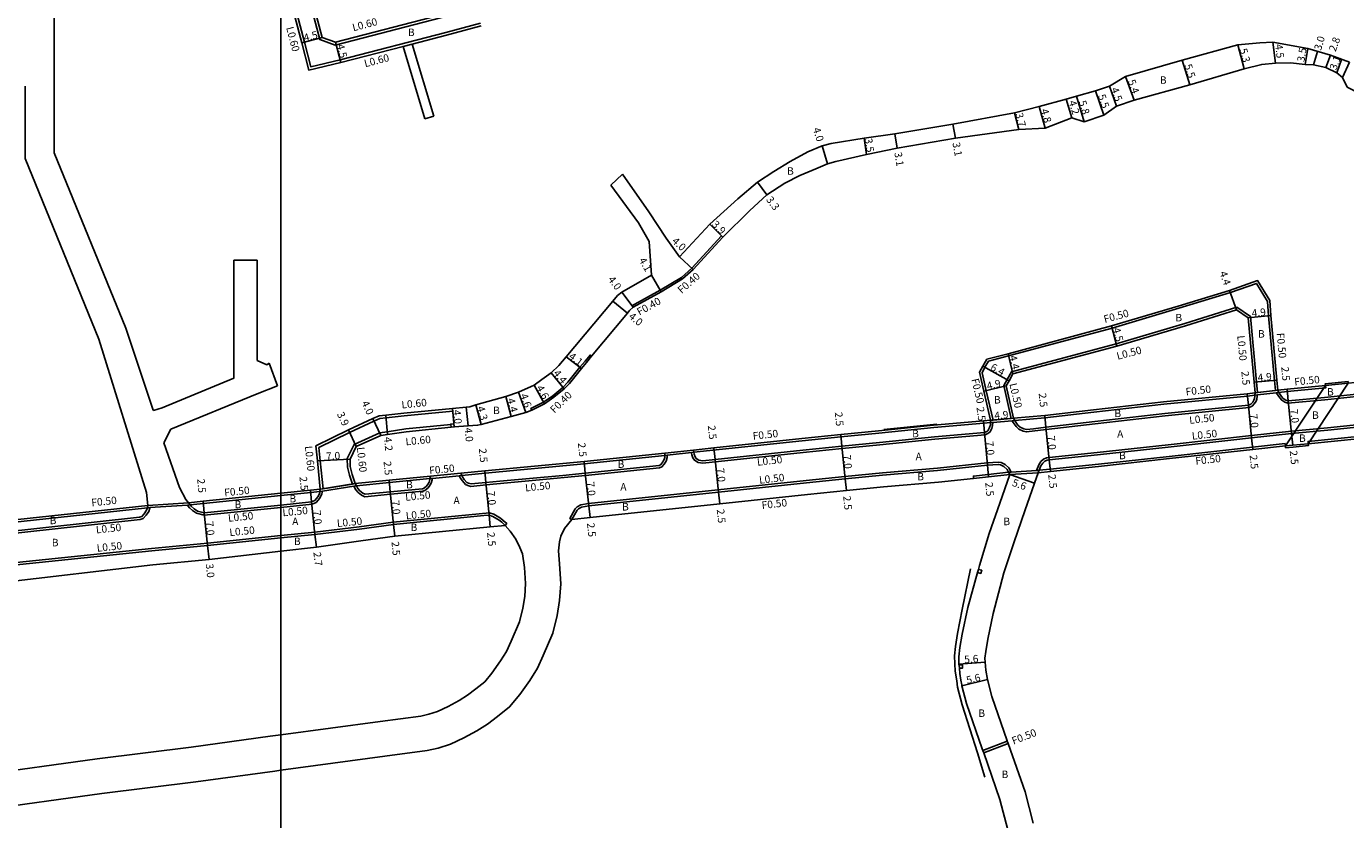
# Model space of a CAD drawing. Units: metres. Extents: x -4000 to 0, y -114000 to -111000.
# Drawn here: x -1654 to -1373, y -112559 to -112389 of the extents above; entities that cross this region are included whole.
import ezdxf

# ---------------------------------------------------------------- set-up
doc = ezdxf.new("R2010")
doc.units = ezdxf.units.M
doc.header["$LTSCALE"] = 2.5
for name, color, linetype in [('側溝・桝', 7, 'Continuous'), ('図郭', 7, 'Continuous'), ('幅員', 7, 'Continuous'), ('歩道・分離帯・安全施設', 7, 'Continuous'), ('舗装', 7, 'Continuous'), ('道路', 7, 'Continuous')]:
    doc.layers.add(name, color=color, linetype=linetype)

msp = doc.modelspace()

# ---------------------------------------------------------------- linework, layer by layer
at = {"layer": '側溝・桝'}
for points in [[(-1600, -112360.36), (-1591.67, -112391.93), (-1588.37, -112393.1), (-1565.62, -112387.22), (-1557.98, -112385.16)], [(-1557.37, -112388.41), (-1564.78, -112390.41), (-1587.36, -112396.25), (-1593.62, -112397.73), (-1594.94, -112392.47), (-1600, -112373.29)], [(-1573.9, -112393.39), (-1571.96, -112392.89)], [(-1505.62, -112434.15), (-1505.91, -112433.87), (-1512.19, -112440.76), (-1514.44, -112442.73), (-1518.99, -112445.47)], [(-1387.53, -112466.9), (-1387.73, -112464.75), (-1389, -112450.96), (-1389.24, -112447.87), (-1391.6, -112444.03), (-1397.17, -112445.99), (-1408.18, -112449.35), (-1422.45, -112453.57), (-1444.55, -112459.54), (-1448.86, -112460.62)], [(-1518.99, -112445.47), (-1525.01, -112448.79), (-1524.77, -112449.12)], [(-1444, -112472.89), (-1445.59, -112465.88), (-1444.88, -112464.59), (-1443.95, -112462.9), (-1421.57, -112456.96), (-1406.93, -112452.62), (-1395.77, -112449.11)], [(-1391.41, -112467.36), (-1391.61, -112465.11), (-1392.91, -112451.09), (-1395.77, -112449.11)], [(-1546.4, -112471.09), (-1546.57, -112470.73), (-1543.9, -112469.43), (-1541.93, -112468.05), (-1539.78, -112466.27), (-1538.67, -112465.16), (-1536.12, -112461.96), (-1535.03, -112460.65), (-1533.94, -112459.34), (-1533.64, -112459.6)], [(-1450.23, -112463.11), (-1449.6, -112461.96), (-1448.86, -112460.62)], [(-1450.23, -112463.11), (-1449.35, -112466.95), (-1447.88, -112473.23)], [(-1391.9, -112467.42), (-1391.41, -112467.36), (-1387.53, -112466.9), (-1387.04, -112466.84)], [(-1386.84, -112467.32), (-1387.36, -112467.38), (-1391.41, -112467.87), (-1391.85, -112467.92)], [(-1370.2, -112468.2), (-1377.01, -112468.9), (-1384.89, -112469.65), (-1385.55, -112469.41), (-1386.2, -112469), (-1386.64, -112468.49), (-1387.31, -112467.51), (-1387.36, -112467.38)], [(-1386.84, -112467.32), (-1385.01, -112467.15), (-1376.81, -112466.36), (-1376.86, -112465.87)], [(-1391.41, -112467.87), (-1391.42, -112468.13), (-1391.52, -112468.76), (-1391.69, -112469.18), (-1392, -112469.72), (-1392.55, -112470.28), (-1393.19, -112470.57), (-1411.13, -112472.33), (-1426.06, -112474.03), (-1436.51, -112475.26), (-1440.73, -112475.76), (-1441.45, -112475.59), (-1442.35, -112475.15), (-1442.93, -112474.62), (-1443.57, -112473.72), (-1443.77, -112473.37)], [(-1443.22, -112473.32), (-1436.78, -112472.78), (-1426.32, -112471.54), (-1411.39, -112469.85), (-1393.52, -112468.09), (-1391.92, -112467.93), (-1391.85, -112467.92)], [(-1563.35, -112470.73), (-1563.29, -112471.33), (-1573.68, -112472.36), (-1577.53, -112472.75), (-1578.85, -112472.9), (-1580.11, -112473.47), (-1585.32, -112475.9), (-1591.89, -112479.11), (-1591.6, -112481.91), (-1590.99, -112487.92)], [(-1448.4, -112473.78), (-1447.89, -112473.73), (-1443.77, -112473.37), (-1443.22, -112473.32)], [(-1448.38, -112473.28), (-1447.88, -112473.23), (-1444, -112472.89), (-1443.5, -112472.85)], [(-1563.71, -112474.18), (-1573.32, -112475.14), (-1577.29, -112475.74), (-1578.85, -112475.97), (-1584.36, -112478.42), (-1585.81, -112481.46), (-1585.77, -112483.27), (-1585.34, -112485.02), (-1584.72, -112486.9)], [(-1448.4, -112473.78), (-1449.86, -112473.91), (-1460.54, -112474.85), (-1472.28, -112476.03), (-1480.35, -112476.84), (-1488.67, -112477.67), (-1511.78, -112480.12), (-1512.28, -112480.18), (-1517.51, -112480.73), (-1518.01, -112480.78), (-1535.19, -112482.61)], [(-1512.28, -112480.18), (-1512.27, -112480.21), (-1512.19, -112480.67), (-1511.97, -112481.29), (-1511.62, -112481.82), (-1510.88, -112482.27), (-1509.88, -112482.43), (-1488.42, -112480.15), (-1480.1, -112479.32), (-1472.06, -112478.52), (-1460.32, -112477.34), (-1449.56, -112476.39), (-1448.95, -112476.13), (-1448.59, -112475.84), (-1448.14, -112475.04), (-1447.96, -112474.36), (-1447.89, -112473.73)], [(-1438.56, -112484.01), (-1438.09, -112482.78), (-1437.66, -112482.09), (-1437.09, -112481.56), (-1436.46, -112481.29), (-1435.9, -112481.23), (-1425.65, -112480.17), (-1410.49, -112478.5), (-1392.69, -112476.55), (-1384.14, -112475.6), (-1376.42, -112474.87), (-1369.59, -112474.17)], [(-1380.54, -112478.28), (-1380.59, -112477.78), (-1369.33, -112476.66), (-1356.88, -112475.67), (-1350.81, -112475.41), (-1346.99, -112475.29), (-1340.59, -112475.26), (-1335.23, -112475.28), (-1331.93, -112475.57), (-1328.41, -112476.06), (-1327.52, -112476.2), (-1325.78, -112476.49), (-1321.09, -112477.25), (-1314.92, -112478.55), (-1310.87, -112479.61), (-1304.48, -112481.6), (-1299.68, -112482.98), (-1286.47, -112487.17), (-1283.94, -112487.96), (-1282.84, -112488.27)], [(-1438.26, -112483.99), (-1438.01, -112483.96), (-1435.65, -112483.72), (-1425.38, -112482.66), (-1410.23, -112480.99), (-1392.44, -112479.03), (-1385.48, -112478.26), (-1385.42, -112478.76)], [(-1534.93, -112485.1), (-1519.1, -112483.41), (-1518.62, -112483.22), (-1518.14, -112482.66), (-1517.69, -112481.99), (-1517.5, -112481.26), (-1517.51, -112480.78), (-1517.51, -112480.73)], [(-1744.51, -112484.54), (-1724.67, -112490.97), (-1717.08, -112493.1), (-1707.25, -112495.59), (-1702.94, -112496.34), (-1696.65, -112497.17), (-1690.5, -112497.6), (-1677.03, -112498.72), (-1672.07, -112499.01), (-1660.58, -112497.84), (-1630.09, -112494.48), (-1629.4, -112494.24), (-1628.78, -112493.57), (-1628.23, -112492.75), (-1627.99, -112492.09), (-1627.97, -112491.94)], [(-1628.48, -112491.97), (-1660.85, -112495.45), (-1672.1, -112496.51), (-1677.6, -112496.15), (-1690.37, -112495.11), (-1696.39, -112494.69), (-1702.51, -112493.88), (-1706.73, -112493.14), (-1716.43, -112490.69), (-1721.33, -112489.31), (-1723.93, -112488.58), (-1729.54, -112486.76), (-1734.4, -112485.19), (-1743.79, -112482.15)], [(-1561.35, -112485.08), (-1556.39, -112484.6), (-1535.19, -112482.61)], [(-1444, -112484.36), (-1444.49, -112483.47), (-1445.31, -112482.75), (-1446.13, -112482.31), (-1446.73, -112482.2), (-1449.11, -112482.38), (-1459.77, -112483.52), (-1471.51, -112484.49), (-1479.51, -112485.29), (-1487.8, -112486.12), (-1534.31, -112491.07), (-1535.91, -112491.37), (-1536.7, -112491.76), (-1537.11, -112492.19), (-1538.3, -112494.24), (-1537.87, -112494.49)], [(-1438.26, -112483.99), (-1438.56, -112484.01), (-1444, -112484.36), (-1444.32, -112484.38), (-1444.55, -112484.4), (-1448.9, -112484.87), (-1452.08, -112485.21), (-1452.03, -112485.7)], [(-1444.28, -112484.87), (-1438.21, -112484.49)], [(-1591.65, -112488.53), (-1591.14, -112488.45), (-1584.38, -112487.36), (-1583.86, -112487.27)], [(-1584.12, -112486.8), (-1584.72, -112486.9), (-1590.99, -112487.92), (-1591.58, -112488.02)], [(-1582.04, -112489.61), (-1582.78, -112489.28), (-1583.52, -112488.68), (-1583.97, -112488.11), (-1584.38, -112487.36)], [(-1583.86, -112487.27), (-1576.81, -112486.59), (-1568.15, -112485.74)], [(-1582.04, -112489.61), (-1576.57, -112489.07), (-1569.65, -112488.4), (-1569.27, -112488.28), (-1568.64, -112487.76), (-1568.3, -112487.4), (-1567.86, -112486.71), (-1567.69, -112486.02), (-1567.64, -112485.69)], [(-1568.15, -112485.74), (-1568.02, -112485.73), (-1567.64, -112485.69), (-1561.88, -112485.13), (-1561.52, -112485.1), (-1561.35, -112485.08)], [(-1561.88, -112485.13), (-1561.67, -112485.6), (-1561.21, -112486.25), (-1560.56, -112486.97), (-1560.09, -112487.21), (-1559.4, -112487.4), (-1556.15, -112487.08), (-1534.93, -112485.1)], [(-1600, -112489.38), (-1616.56, -112491.07), (-1619.39, -112491.35)], [(-1600, -112491.89), (-1593.3, -112491.21), (-1592.47, -112490.85), (-1591.7, -112489.89), (-1591.22, -112489.02), (-1591.14, -112488.45)], [(-1591.65, -112488.53), (-1593.63, -112488.73), (-1600, -112489.38)], [(-1619.39, -112491.35), (-1619.98, -112491.39), (-1627.97, -112491.94), (-1628.48, -112491.97)], [(-1628.41, -112491.46), (-1619.74, -112490.89)], [(-1619.98, -112491.39), (-1619.79, -112491.65), (-1619.54, -112491.99), (-1618.85, -112492.58), (-1618.02, -112493.13), (-1616.39, -112493.56), (-1600, -112491.89)], [(-1552.06, -112495.73), (-1551.74, -112495.35), (-1552.5, -112494.7), (-1553.08, -112494.21), (-1554.51, -112493.37), (-1555.46, -112493.04), (-1575.99, -112495.05), (-1583.24, -112496.03), (-1592.78, -112497.19), (-1600, -112497.93)], [(-1600, -112497.93), (-1615.69, -112499.52), (-1627.63, -112500.7), (-1659.9, -112504.01), (-1671.74, -112504.97), (-1675.03, -112504.75), (-1690.72, -112503.6), (-1694.26, -112503.34), (-1695.27, -112503.52), (-1696.04, -112503.94), (-1696.6, -112504.56), (-1697.04, -112505.13), (-1697.64, -112506.06), (-1697.12, -112506.12)], [(-1450.04, -112543.87), (-1444.82, -112541.85)], [(-1449.87, -112544.34), (-1444.65, -112542.32)]]:
    msp.add_lwpolyline(points, dxfattribs=at)
for points in [[(-1563.65, -112474.78), (-1563.71, -112474.18), (-1563.72, -112474.09), (-1563.02, -112474.02), (-1562.95, -112474.71)], [(-1451.16, -112505.81), (-1450.97, -112505.14), (-1450.3, -112505.33), (-1450.49, -112506)], [(-1455.07, -112526.28), (-1455.13, -112525.58), (-1454.43, -112525.52), (-1454.37, -112526.22)]]:
    msp.add_lwpolyline(points, close=True, dxfattribs=at)
at = {"layer": '図郭'}
for points in [[(-2400, -112200), (-1600, -112200), (-1600, -112800), (-2400, -112800)], [(-1600, -112200), (-800, -112200), (-800, -112800), (-1600, -112800)]]:
    msp.add_lwpolyline(points, close=True, dxfattribs=at)
at = {"layer": '幅員'}
for points in [[(-1591.17, -112391.47), (-1595.52, -112392.62)], [(-1588.35, -112392.48), (-1587.22, -112396.83)], [(-1395.59, -112393.04), (-1394.2, -112398.15)], [(-1388.09, -112392.5), (-1387.55, -112396.97)], [(-1381.21, -112397.26), (-1380.63, -112393.81)], [(-1379.43, -112397.31), (-1378.56, -112394.44)], [(-1405.83, -112401.6), (-1407.46, -112396.35)], [(-1376.76, -112397.91), (-1375.79, -112395.28)], [(-1374.46, -112399.06), (-1373.41, -112396.14)], [(-1371.74, -112396.74), (-1373.23, -112400.02)], [(-1419.56, -112399.79), (-1417.73, -112404.87)], [(-1425.95, -112402.86), (-1424.17, -112408.06)], [(-1421.52, -112406.12), (-1423.02, -112401.88)], [(-1432.28, -112404.65), (-1431.06, -112408.67)], [(-1430.07, -112403.98), (-1428.38, -112409.53)], [(-1443.27, -112407.56), (-1442.35, -112411.14)], [(-1436.71, -112410.82), (-1438, -112406.2)], [(-1455.91, -112413.02), (-1456.48, -112409.97)], [(-1475.41, -112412.99), (-1474.88, -112416.45)], [(-1468.32, -112415.13), (-1468.84, -112412.07)], [(-1483.23, -112418.47), (-1484.4, -112414.65)], [(-1498.17, -112422.41), (-1496.22, -112425.07)], [(-1505.62, -112434.15), (-1508.38, -112431.39)], [(-1511.91, -112441.05), (-1514.84, -112438.32)], [(-1520.82, -112442.26), (-1518.79, -112445.81)], [(-1525.96, -112450.37), (-1529.06, -112447.85)], [(-1527.17, -112445.91), (-1524.77, -112449.12)], [(-1395.85, -112449.66), (-1397.33, -112445.52)], [(-1422.58, -112453.09), (-1421.43, -112457.44)], [(-1393.38, -112451.37), (-1388.5, -112450.92)], [(-1443.61, -112463.32), (-1444.67, -112459.05)], [(-1539.07, -112459.73), (-1535.81, -112462.21)], [(-1444.44, -112464.82), (-1450.04, -112461.72)], [(-1542.29, -112463.15), (-1539.51, -112466.56)], [(-1392.11, -112465.16), (-1387.23, -112464.7)], [(-1547.7, -112471.61), (-1549.24, -112467.28)], [(-1545.92, -112465.75), (-1543.7, -112469.78)], [(-1445.06, -112465.95), (-1449.84, -112467.07)], [(-1393.32, -112470.08), (-1393.57, -112467.59)], [(-1384.82, -112469.14), (-1385.06, -112466.65)], [(-1560.01, -112474.45), (-1560.4, -112470.47)], [(-1558.36, -112470.01), (-1557.2, -112474.15)], [(-1551.93, -112468.22), (-1550.83, -112472.48)], [(-1393.32, -112470.08), (-1392.64, -112477.04)], [(-1384.82, -112469.14), (-1384.09, -112476.1)], [(-1578.68, -112476.55), (-1580.36, -112472.92)], [(-1577.22, -112476.33), (-1577.59, -112472.15)], [(-1562.95, -112474.71), (-1563.35, -112470.73)], [(-1448.38, -112473.28), (-1443.5, -112472.85)], [(-1436.57, -112474.77), (-1436.83, -112472.28)], [(-1583.91, -112478.88), (-1585.58, -112475.35)], [(-1449.68, -112475.9), (-1449.9, -112473.41)], [(-1449.68, -112475.9), (-1449.07, -112482.87)], [(-1435.85, -112481.73), (-1436.57, -112474.77)], [(-1384.09, -112476.1), (-1383.83, -112478.59)], [(-1480.15, -112478.83), (-1480.4, -112476.34)], [(-1479.46, -112485.79), (-1480.15, -112478.83)], [(-1392.64, -112477.04), (-1392.39, -112479.53)], [(-1585.21, -112481.59), (-1592.2, -112481.97)], [(-1507.23, -112481.65), (-1507.5, -112479.16)], [(-1507.23, -112481.65), (-1506.49, -112488.61)], [(-1435.6, -112484.22), (-1435.85, -112481.73)], [(-1556.2, -112486.59), (-1556.44, -112484.1)], [(-1534.98, -112484.6), (-1535.24, -112482.11)], [(-1534.24, -112491.56), (-1534.98, -112484.6)], [(-1449.07, -112482.87), (-1448.85, -112485.36)], [(-1576.86, -112486.09), (-1576.62, -112488.58)], [(-1555.52, -112493.55), (-1556.2, -112486.59)], [(-1479.21, -112488.28), (-1479.46, -112485.79)], [(-1444.28, -112484.87), (-1439, -112486.73)], [(-1593.43, -112490.72), (-1593.68, -112488.24)], [(-1576.62, -112488.58), (-1575.94, -112495.54)], [(-1506.49, -112488.61), (-1506.23, -112491.1)], [(-1616.35, -112493.06), (-1616.61, -112490.57)], [(-1616.35, -112493.06), (-1615.64, -112500.02)], [(-1593.43, -112490.72), (-1592.72, -112497.69)], [(-1534.24, -112491.56), (-1533.95, -112494.04)], [(-1575.94, -112495.54), (-1575.69, -112498.03)], [(-1555.52, -112493.55), (-1555.28, -112496.04)], [(-1592.72, -112497.69), (-1592.39, -112500.37)], [(-1615.64, -112500.02), (-1615.34, -112503.01)], [(-1455.15, -112525.42), (-1449.56, -112524.98)], [(-1449.07, -112528.71), (-1454.51, -112530.01)]]:
    msp.add_lwpolyline(points, dxfattribs=at)
at = {"layer": '歩道・分離帯・安全施設'}
for points in [[(-1391.9, -112467.42), (-1391.92, -112467.93), (-1391.92, -112468.09), (-1392, -112468.62), (-1392.14, -112468.96), (-1392.41, -112469.42), (-1392.84, -112469.86), (-1393.32, -112470.08)], [(-1384.82, -112469.14), (-1385.33, -112468.95), (-1385.87, -112468.61), (-1386.24, -112468.18), (-1386.84, -112467.32), (-1386.87, -112467.28), (-1387.04, -112466.84)], [(-1258.98, -112483.56), (-1262.63, -112483.25), (-1268.05, -112482.37), (-1273.13, -112481.23), (-1283.74, -112478.39), (-1297, -112474.28), (-1301.76, -112472.81), (-1308.18, -112470.81), (-1310.06, -112470.23), (-1312.64, -112469.43), (-1319.66, -112467.93), (-1324.1, -112467.04), (-1325.97, -112466.73), (-1326.97, -112466.56), (-1330.82, -112466.03), (-1333.6, -112465.81), (-1340.72, -112465.66), (-1347.27, -112465.66), (-1350.05, -112465.8), (-1356.6, -112466.3), (-1370.25, -112467.71), (-1377.06, -112468.4), (-1384.82, -112469.14)], [(-1393.32, -112470.08), (-1411.18, -112471.84), (-1426.11, -112473.53), (-1436.57, -112474.77), (-1439.2, -112475.08)], [(-1448.38, -112473.28), (-1448.38, -112473.69), (-1448.4, -112473.78), (-1448.45, -112474.27), (-1448.6, -112474.85), (-1448.98, -112475.51), (-1449.21, -112475.7), (-1449.68, -112475.9)], [(-1439.2, -112475.08), (-1440.7, -112475.25), (-1441.28, -112475.12), (-1442.07, -112474.73), (-1442.56, -112474.29), (-1443.15, -112473.45), (-1443.22, -112473.32), (-1443.5, -112472.85)], [(-1449.68, -112475.9), (-1460.36, -112476.84), (-1472.11, -112478.02), (-1480.15, -112478.83), (-1488.47, -112479.66), (-1507.23, -112481.65), (-1509.87, -112481.93)], [(-1471.21, -112475.27), (-1460.6, -112474.2), (-1459.91, -112474.14)], [(-1397.06, -112477.53), (-1392.64, -112477.04), (-1384.09, -112476.1), (-1376.37, -112475.37)], [(-1376.37, -112475.37), (-1369.54, -112474.67), (-1366.4, -112474.42)], [(-1438.21, -112484.49), (-1438.01, -112483.96), (-1437.64, -112483.01), (-1437.27, -112482.41), (-1436.82, -112481.99), (-1436.33, -112481.78), (-1435.85, -112481.73), (-1425.59, -112480.67), (-1410.43, -112479), (-1397.06, -112477.53)], [(-1518.01, -112480.28), (-1518.01, -112480.78), (-1518, -112481.2), (-1518.16, -112481.79), (-1518.54, -112482.36), (-1518.92, -112482.8), (-1519.22, -112482.92)], [(-1511.87, -112479.63), (-1511.78, -112480.12), (-1511.71, -112480.54), (-1511.52, -112481.07), (-1511.26, -112481.45), (-1510.71, -112481.8), (-1509.87, -112481.93)], [(-1561.57, -112484.6), (-1561.35, -112485.08), (-1561.23, -112485.35), (-1560.82, -112485.93), (-1560.25, -112486.57), (-1559.91, -112486.74), (-1559.35, -112486.89), (-1556.2, -112486.59), (-1553.25, -112486.31)], [(-1539.79, -112485.05), (-1534.98, -112484.6)], [(-1519.22, -112482.92), (-1534.98, -112484.6)], [(-1534.24, -112491.56), (-1506.49, -112488.61), (-1487.75, -112486.62), (-1479.46, -112485.79), (-1471.46, -112484.99), (-1459.72, -112484.01), (-1449.07, -112482.87)], [(-1449.07, -112482.87), (-1446.75, -112482.7), (-1446.3, -112482.78), (-1445.6, -112483.16), (-1444.89, -112483.79), (-1444.55, -112484.4), (-1444.28, -112484.87)], [(-1581.96, -112489.1), (-1582.52, -112488.85), (-1583.16, -112488.33), (-1583.55, -112487.83), (-1583.86, -112487.27), (-1584.12, -112486.8)], [(-1569.75, -112487.91), (-1569.51, -112487.83), (-1568.99, -112487.4), (-1568.69, -112487.09), (-1568.33, -112486.51), (-1568.18, -112485.92), (-1568.15, -112485.74), (-1568.07, -112485.23)], [(-1553.25, -112486.31), (-1539.79, -112485.05)], [(-1591.58, -112488.02), (-1591.65, -112488.53), (-1591.7, -112488.86), (-1592.11, -112489.61), (-1592.78, -112490.44), (-1593.43, -112490.72), (-1600, -112491.39)], [(-1581.96, -112489.1), (-1576.62, -112488.58), (-1569.75, -112487.91)], [(-1630.19, -112493.99), (-1629.68, -112493.81), (-1629.18, -112493.26), (-1628.68, -112492.52), (-1628.48, -112491.97), (-1628.41, -112491.46)], [(-1600, -112491.39), (-1616.35, -112493.06), (-1617.81, -112492.67), (-1618.55, -112492.18), (-1619.17, -112491.65), (-1619.39, -112491.35), (-1619.74, -112490.89)], [(-1537.87, -112494.49), (-1536.71, -112492.49), (-1536.4, -112492.17), (-1535.75, -112491.85), (-1534.24, -112491.56)], [(-1672.09, -112498.51), (-1660.62, -112497.34), (-1630.19, -112493.99)], [(-1600, -112498.43), (-1592.72, -112497.69), (-1583.18, -112496.53), (-1575.94, -112495.54), (-1556.66, -112493.66)], [(-1556.66, -112493.66), (-1555.52, -112493.55), (-1554.72, -112493.83), (-1553.36, -112494.62), (-1552.82, -112495.08), (-1552.06, -112495.73)], [(-1694.23, -112503.84), (-1690.75, -112504.1), (-1675.03, -112505.25), (-1671.7, -112505.47), (-1659.86, -112504.51), (-1627.59, -112501.2), (-1615.64, -112500.02), (-1600, -112498.43)], [(-1452.66, -112505.03), (-1454.47, -112513.75), (-1455.46, -112518.86), (-1455.86, -112521.62), (-1456.09, -112523.63), (-1456.04, -112525.36), (-1455.93, -112526.9), (-1455.64, -112528.93), (-1455.48, -112530.33), (-1454.49, -112534.1), (-1451.22, -112544.37), (-1449.62, -112549.57)]]:
    msp.add_lwpolyline(points, dxfattribs=at)
at = {"layer": '舗装'}
for points in [[(-1391.9, -112467.42), (-1387.04, -112466.84)], [(-1448.38, -112473.28), (-1443.5, -112472.85)], [(-1444.28, -112484.87), (-1438.21, -112484.49)], [(-1591.58, -112488.02), (-1584.12, -112486.8)]]:
    msp.add_lwpolyline(points, dxfattribs=at)
at = {"layer": '道路'}
for points in [[(-1648.49, -112342.51), (-1648.44, -112416.11), (-1633.13, -112453.61)], [(-1597.39, -112358.03), (-1599.41, -112360.25), (-1591.17, -112391.47), (-1588.35, -112392.48), (-1565.77, -112386.64), (-1558.39, -112384.65)], [(-1600, -112375.64), (-1595.52, -112392.62), (-1594.06, -112398.45), (-1587.22, -112396.83), (-1573.9, -112393.39)], [(-1571.96, -112392.89), (-1564.63, -112390.99), (-1557.22, -112388.99)], [(-1573.9, -112393.39), (-1569.25, -112408.85)], [(-1571.96, -112392.89), (-1567.34, -112408.27)], [(-1514.84, -112438.32), (-1508.38, -112431.39), (-1502.39, -112425.93), (-1498.17, -112422.41), (-1494.73, -112420.13), (-1491.21, -112417.96), (-1487.44, -112415.89), (-1484.4, -112414.65), (-1482.46, -112414.15), (-1475.41, -112412.99), (-1468.84, -112412.07), (-1456.48, -112409.97), (-1443.27, -112407.56), (-1438, -112406.2), (-1432.28, -112404.65), (-1430.07, -112403.98), (-1425.95, -112402.86), (-1423.02, -112401.88), (-1419.56, -112399.79), (-1407.46, -112396.35), (-1395.59, -112393.04), (-1390.85, -112392.6), (-1388.09, -112392.5), (-1380.63, -112393.81), (-1375.79, -112395.28), (-1371.74, -112396.74)], [(-1373.23, -112400.02), (-1374.46, -112399.06), (-1376.76, -112397.91), (-1379.43, -112397.31), (-1381.21, -112397.26), (-1384.31, -112396.9), (-1387.55, -112396.97), (-1390.46, -112397.23), (-1394.2, -112398.15), (-1405.83, -112401.6), (-1417.73, -112404.87), (-1421.52, -112406.12), (-1424.17, -112408.06), (-1428.38, -112409.53), (-1431.06, -112408.67), (-1436.71, -112410.82), (-1442.35, -112411.14), (-1455.91, -112413.02), (-1468.32, -112415.13), (-1474.88, -112416.45), (-1481.47, -112417.97), (-1483.23, -112418.47), (-1485.74, -112419.51), (-1489.11, -112420.93), (-1492.32, -112422.59), (-1496.22, -112425.07), (-1499.83, -112428.48), (-1505.62, -112434.15), (-1511.91, -112441.05), (-1514.2, -112443.05), (-1518.79, -112445.81), (-1524.77, -112449.12), (-1525.51, -112449.83), (-1525.96, -112450.37), (-1533.64, -112459.6)], [(-1373.23, -112400.02), (-1372.24, -112402.06), (-1371.52, -112402.45), (-1367.46, -112404.55), (-1364.42, -112406.23), (-1361.78, -112407.62), (-1360.37, -112410.27), (-1360.38, -112413.82)], [(-1654.65, -112401.84), (-1654.64, -112417.33), (-1638.87, -112455.96)], [(-1569.25, -112408.85), (-1567.34, -112408.27)], [(-1526.99, -112420.69), (-1529.54, -112423.05)], [(-1514.84, -112438.32), (-1517.72, -112434.34), (-1521.42, -112428.74), (-1526.99, -112420.69)], [(-1520.82, -112442.26), (-1521.31, -112435.04), (-1523.64, -112431.11), (-1529.54, -112423.05)], [(-1610.07, -112439.09), (-1610.03, -112464.26), (-1625.39, -112470.59)], [(-1610.07, -112439.09), (-1605.07, -112439.09)], [(-1605.07, -112439.09), (-1605.04, -112460.48)], [(-1559.66, -112470.41), (-1558.36, -112470.01), (-1551.93, -112468.22), (-1549.24, -112467.28), (-1545.92, -112465.75), (-1544.29, -112464.59), (-1542.29, -112463.15), (-1540.62, -112461.56), (-1539.07, -112459.73), (-1529.06, -112447.85), (-1528.1, -112446.64), (-1527.17, -112445.91), (-1520.82, -112442.26)], [(-1326.59, -112464.09), (-1330.55, -112463.54), (-1333.46, -112463.31), (-1340.72, -112463.16), (-1347.32, -112463.16), (-1348.6, -112463.23), (-1349.7, -112463.28), (-1356.84, -112463.81), (-1370.51, -112465.22), (-1371.99, -112465.37), (-1376.86, -112465.87), (-1385.06, -112466.65), (-1387.04, -112466.84), (-1387.23, -112464.7), (-1388.5, -112450.92), (-1388.75, -112447.71), (-1391.38, -112443.43), (-1397.33, -112445.52), (-1408.32, -112448.87), (-1422.58, -112453.09), (-1444.67, -112459.05), (-1449.19, -112460.19)], [(-1443.5, -112472.85), (-1445.06, -112465.95), (-1444.44, -112464.82), (-1443.61, -112463.32), (-1421.43, -112457.44), (-1406.78, -112453.1), (-1395.85, -112449.66)], [(-1391.9, -112467.42), (-1392.11, -112465.16), (-1393.38, -112451.37), (-1395.85, -112449.66)], [(-1633.13, -112453.61), (-1627.26, -112471.1), (-1627.23, -112471.2)], [(-1638.87, -112455.96), (-1628.7, -112488.7), (-1628.41, -112491.46)], [(-1602.5, -112461.06), (-1603, -112461.41), (-1605.04, -112460.48)], [(-1602.5, -112461.06), (-1600.75, -112465.93)], [(-1534.72, -112460.91), (-1535.81, -112462.21), (-1538.37, -112465.43), (-1539.51, -112466.56), (-1541.69, -112468.37), (-1543.7, -112469.78), (-1546.4, -112471.09)], [(-1533.64, -112459.6), (-1534.72, -112460.91)], [(-1450.77, -112463.03), (-1450.04, -112461.72), (-1449.19, -112460.19)], [(-1450.77, -112463.03), (-1449.84, -112467.07), (-1448.38, -112473.28)], [(-1605.03, -112467.61), (-1623.48, -112475.21)], [(-1605.03, -112467.61), (-1600.75, -112465.93)], [(-1443.5, -112472.85), (-1436.83, -112472.28), (-1426.38, -112471.04), (-1411.44, -112469.35), (-1393.57, -112467.59), (-1391.9, -112467.42)], [(-1592.53, -112478.76), (-1585.58, -112475.35), (-1580.36, -112472.92), (-1579.01, -112472.31), (-1577.59, -112472.15), (-1573.74, -112471.76), (-1563.35, -112470.73), (-1560.4, -112470.47), (-1559.66, -112470.41)], [(-1625.39, -112470.59), (-1627.23, -112471.2)], [(-1562.95, -112474.71), (-1560.01, -112474.45), (-1557.97, -112474.35), (-1557.2, -112474.15), (-1550.83, -112472.48), (-1547.7, -112471.61)], [(-1546.4, -112471.09), (-1547.7, -112471.61)], [(-1535.24, -112482.11), (-1518.01, -112480.28), (-1511.87, -112479.63), (-1507.5, -112479.16), (-1488.72, -112477.17), (-1480.4, -112476.34), (-1472.32, -112475.53), (-1460.58, -112474.35), (-1449.9, -112473.41), (-1448.38, -112473.28)], [(-1623.48, -112475.21), (-1625.01, -112478.13)], [(-1562.95, -112474.71), (-1563.65, -112474.78), (-1573.24, -112475.73), (-1577.22, -112476.33), (-1578.68, -112476.55), (-1583.91, -112478.88), (-1585.21, -112481.59), (-1585.17, -112483.19), (-1584.76, -112484.85), (-1584.12, -112486.8)], [(-1315.03, -112479.04), (-1321.18, -112477.74), (-1325.87, -112476.98), (-1327.6, -112476.69), (-1328.48, -112476.55), (-1331.99, -112476.06), (-1335.25, -112475.78), (-1340.59, -112475.76), (-1346.98, -112475.79), (-1350.79, -112475.91), (-1356.85, -112476.16), (-1369.29, -112477.16), (-1380.54, -112478.28), (-1383.83, -112478.59), (-1385.42, -112478.76)], [(-1625.01, -112478.13), (-1621.67, -112487.64), (-1620.33, -112490.24), (-1619.74, -112490.89)], [(-1592.53, -112478.76), (-1592.2, -112481.97), (-1591.58, -112488.02)], [(-1438.21, -112484.49), (-1435.6, -112484.22), (-1425.33, -112483.15), (-1410.17, -112481.48), (-1392.39, -112479.53), (-1385.42, -112478.76)], [(-1584.12, -112486.8), (-1576.86, -112486.09), (-1568.07, -112485.23), (-1561.57, -112484.6), (-1556.44, -112484.1), (-1535.24, -112482.11)], [(-1439.27, -112559.38), (-1441.04, -112552.7), (-1444.65, -112542.32), (-1444.82, -112541.85), (-1444.84, -112541.77), (-1448.12, -112532.31), (-1449.07, -112528.71), (-1449.42, -112526.68), (-1449.56, -112524.98), (-1449.59, -112524.13), (-1449.4, -112522.66), (-1448.96, -112520.04), (-1447.82, -112514.56), (-1445.57, -112505.85), (-1443.39, -112499.25), (-1441.08, -112492.65), (-1439, -112486.73), (-1438.21, -112484.49)], [(-1734.26, -112484.71), (-1729.4, -112486.28), (-1723.78, -112488.1), (-1721.19, -112488.83), (-1716.3, -112490.2), (-1706.62, -112492.65), (-1702.44, -112493.38), (-1696.34, -112494.19), (-1690.34, -112494.61), (-1677.58, -112495.65), (-1672.11, -112496.01), (-1660.89, -112494.95), (-1628.41, -112491.46)], [(-1444.28, -112484.87), (-1448.85, -112485.36), (-1452.03, -112485.7), (-1459.51, -112486.51), (-1471.25, -112487.48), (-1479.21, -112488.28), (-1487.49, -112489.11), (-1506.23, -112491.1), (-1533.95, -112494.04), (-1537.87, -112494.49)], [(-1444.28, -112484.87), (-1446.43, -112490.99), (-1448.69, -112497.45), (-1450.74, -112504.32), (-1450.97, -112505.14), (-1451.16, -112505.81), (-1453.28, -112513.3), (-1454.46, -112519.01), (-1454.94, -112521.84), (-1455.19, -112523.85), (-1455.17, -112524.53), (-1455.15, -112525.42), (-1455.13, -112525.58), (-1455.07, -112526.28), (-1454.97, -112527.41), (-1454.73, -112528.8)], [(-1600, -112488.88), (-1616.61, -112490.57), (-1619.74, -112490.89)], [(-1591.58, -112488.02), (-1593.68, -112488.24), (-1600, -112488.88)], [(-1552.06, -112495.73), (-1555.28, -112496.04), (-1575.69, -112498.03), (-1582.93, -112499.01), (-1592.39, -112500.37), (-1600, -112501.24)], [(-1600, -112540.51), (-1578.76, -112537.62), (-1570.1, -112536.5), (-1568.41, -112536.1), (-1566.51, -112535.48), (-1564.29, -112534.42), (-1561.9, -112533.14), (-1560.12, -112532.03), (-1558.33, -112530.65), (-1556.44, -112529.16), (-1554.93, -112527.3), (-1553.05, -112524.72), (-1551.82, -112522.69), (-1550.81, -112520.5), (-1549.06, -112516.35), (-1548.32, -112513.45), (-1547.92, -112510.95), (-1547.73, -112508.17), (-1547.93, -112504.74), (-1548.4, -112501.81), (-1548.94, -112500.5), (-1549.81, -112498.7), (-1550.99, -112496.98), (-1552.06, -112495.73)], [(-1540.73, -112501.18), (-1540.48, -112499.27), (-1540.22, -112498.07), (-1539.42, -112496.38), (-1537.87, -112494.49)], [(-1600, -112501.24), (-1615.34, -112503.01), (-1627.37, -112504.19), (-1660.22, -112508.05), (-1671.93, -112509.61)], [(-1540.73, -112501.18), (-1540.47, -112503.93), (-1540.21, -112508.2), (-1540.46, -112511.8), (-1540.97, -112514.98), (-1541.92, -112518.74), (-1543.95, -112523.54), (-1545.19, -112526.22), (-1546.81, -112528.88), (-1548.98, -112531.86), (-1551.13, -112534.53), (-1553.72, -112536.56), (-1555.83, -112538.2), (-1558.15, -112539.64), (-1560.9, -112541.12), (-1563.73, -112542.46), (-1566.38, -112543.32), (-1568.75, -112543.88), (-1577.77, -112545.06), (-1600, -112548.08)], [(-1454.54, -112529.84), (-1454.73, -112528.8)], [(-1436.61, -112599.88), (-1437.28, -112595.34), (-1438.63, -112588.72), (-1440.07, -112580.78), (-1440.2, -112580.09), (-1443.08, -112566.9), (-1444.51, -112561.48), (-1444.69, -112560.81), (-1446.4, -112554.34), (-1449.87, -112544.34), (-1450.04, -112543.87), (-1450.17, -112543.51), (-1453.53, -112533.78), (-1454.51, -112530.01), (-1454.54, -112529.84)], [(-1665.05, -112549.18), (-1639.24, -112545.63), (-1619.15, -112543.13), (-1602.27, -112540.82), (-1600, -112540.51)], [(-1600, -112548.08), (-1601.26, -112548.25), (-1618.18, -112550.57), (-1638.27, -112553.07), (-1664.05, -112556.62)]]:
    msp.add_lwpolyline(points, dxfattribs=at)
for points in [[(-1385.42, -112478.76), (-1376.86, -112465.87), (-1371.99, -112465.37), (-1380.54, -112478.28), (-1383.83, -112478.59)], [(-1372.03, -112464.97), (-1371.99, -112465.37), (-1376.86, -112465.87), (-1376.9, -112465.47)], [(-1380.54, -112478.28), (-1380.5, -112478.68), (-1383.79, -112479), (-1385.38, -112479.16), (-1385.42, -112478.76), (-1383.83, -112478.59)]]:
    msp.add_lwpolyline(points, close=True, dxfattribs=at)

# ---------------------------------------------------------------- texts
at = {"layer": '側溝・桝'}
for s, rotation, p in [('L0.60', 14.5, (-1584.51, -112390.15)), ('L0.60', 284.7705, (-1598.88, -112389.39)), ('L0.60', 14.5, (-1581.98, -112397.84)), ('F0.40', 41.2027, (-1514.4, -112446.31)), ('F0.40', 28.9052, (-1523.41, -112450.93)), ('F0.50', 14.862, (-1424, -112452.48)), ('L0.50', 275.2643, (-1395.72, -112455.21)), ('F0.50', 275.2643, (-1387.3, -112454.66)), ('L0.50', 14.8616, (-1421.24, -112460.36)), ('F0.50', 283.183, (-1452.51, -112464.53)), ('F0.50', 5.7106, (-1383.44, -112465.87)), ('F0.40', 44.5817, (-1541.56, -112471.89)), ('L0.50', 282.7824, (-1444.38, -112465.52)), ('F0.50', 6.285, (-1406.65, -112467.98)), ('L0.60', 5.6536, (-1574.16, -112470.77)), ('L0.50', 6.285, (-1405.88, -112474.06)), ('F0.50', 6.285, (-1499.12, -112477.45)), ('L0.50', 6.285, (-1405.32, -112477.44)), ('L0.60', 275.8608, (-1594.87, -112478.82)), ('L0.60', 5.6501, (-1573.3, -112478.65)), ('L0.60', 275.8608, (-1583.76, -112479.06)), ('L0.50', 6.285, (-1498.21, -112483.01)), ('F0.50', 6.285, (-1404.56, -112482.78)), ('F0.50', 5.5691, (-1568.24, -112484.81)), ('F0.50', 5.8119, (-1612.02, -112489.54)), ('L0.50', 5.5694, (-1547.75, -112488.5)), ('L0.50', 6.285, (-1497.76, -112486.85)), ('F0.50', 5.8969, (-1640.4, -112491.68)), ('L0.50', 5.5694, (-1573.37, -112490.51)), ('F0.50', 6.285, (-1497.21, -112492.24)), ('L0.50', 5.8119, (-1611.21, -112494.98)), ('L0.50', 5.5694, (-1599.58, -112493.81)), ('L0.50', 5.5694, (-1573.24, -112494.48)), ('L0.50', 5.8971, (-1639.43, -112497.47)), ('L0.50', 5.5694, (-1587.96, -112496.1)), ('L0.50', 5.8119, (-1610.91, -112498.05)), ('L0.50', 5.8971, (-1639.25, -112501.39)), ('F0.50', 21.2083, (-1443.5, -112542.61))]:
    msp.add_text(s, height=1.6, rotation=rotation, dxfattribs=at).set_placement(p)
at = {"layer": '幅員'}
for s, rotation, p in [('4.5', 14.7767, (-1594.92, -112392.36)), ('3.0', 73.0877, (-1377.81, -112394.36)), ('2.8', 69.9238, (-1374.7, -112394.61)), ('4.5', 284.5031, (-1588.09, -112393.08)), ('5.3', 285.2243, (-1395.22, -112394.03)), ('4.5', 276.9103, (-1387.62, -112392.98)), ('3.5', 80.5314, (-1381.37, -112396.78)), ('5.5', 287.237, (-1407.02, -112397.42)), ('3.1', 70.0978, (-1374.55, -112398.57)), ('4.5', 289.5505, (-1422.71, -112402.46)), ('5.4', 289.7801, (-1419.09, -112400.79)), ('4.2', 286.9047, (-1431.74, -112405.19)), ('5.8', 286.9353, (-1429.6, -112405.19)), ('5.5', 288.9547, (-1425.48, -112403.91)), ('3.7', 284.4007, (-1443.11, -112407.78)), ('4.8', 285.658, (-1437.69, -112406.95)), ('4.0', 287.1362, (-1486.38, -112410.97)), ('3.5', 278.6791, (-1475.29, -112413.12)), ('3.1', 280.4877, (-1456.55, -112414)), ('3.1', 279.6219, (-1468.97, -112416.1)), ('3.3', 306.2075, (-1496.43, -112426.15)), ('3.9', 315.086, (-1508.06, -112431.57)), ('4.0', 317.0824, (-1516.6, -112435.16)), ('4.1', 299.8143, (-1523.58, -112439.05)), ('4.4', 289.5756, (-1399.52, -112441.73)), ('4.0', 306.7973, (-1530.22, -112443.2)), ('4.0', 320.9322, (-1525.85, -112451.33)), ('4.9', 5.2696, (-1392.55, -112451.19)), ('4.5', 284.8628, (-1422.32, -112453.69)), ('4.1', 322.6715, (-1538.65, -112459.92)), ('6.4', 331.0727, (-1448.59, -112462.41)), ('4.4', 283.954, (-1444.43, -112459.61)), ('2.5', 275.4169, (-1386.31, -112461.9)), ('4.4', 309.1663, (-1541.9, -112463.28)), ('4.9', 13.1834, (-1449.03, -112466.78)), ('2.5', 275.6297, (-1394.84, -112462.84)), ('4.9', 5.2892, (-1391.28, -112464.98)), ('4.6', 298.8675, (-1545.49, -112466.32)), ('2.5', 275.9083, (-1438.13, -112467.54)), ('4.0', 294.8245, (-1582.81, -112469.54)), ('4.3', 285.6486, (-1558.12, -112470.51)), ('4.4', 284.4019, (-1551.68, -112468.78)), ('4.6', 289.5958, (-1548.91, -112467.9)), ('2.5', 277.8429, (-1451.42, -112470.53)), ('3.9', 295.3014, (-1588.08, -112471.94)), ('4.0', 275.6537, (-1563.21, -112471.12)), ('2.5', 275.7034, (-1481.68, -112471.59)), ('4.9', 5.0373, (-1447.54, -112473.1)), ('7.0', 275.6269, (-1393.04, -112471.96)), ('7.0', 275.993, (-1384.4, -112470.93)), ('4.0', 275.6071, (-1560.77, -112474.93)), ('2.5', 276.0663, (-1508.81, -112474.43)), ('4.2', 275.116, (-1577.97, -112476.9)), ('2.5', 276.0896, (-1536.57, -112478.15)), ('7.0', 275.0462, (-1449.42, -112477.78)), ('7.0', 275.9094, (-1436.28, -112476.65)), ('7.0', 3.161, (-1590.31, -112481.77)), ('2.5', 275.569, (-1557.71, -112479.35)), ('7.0', 275.7048, (-1479.87, -112480.71)), ('2.5', 275.6287, (-1393.07, -112480.75)), ('2.5', 275.9912, (-1384.51, -112479.81)), ('2.5', 275.569, (-1578.07, -112482.08)), ('7.0', 276.0665, (-1506.93, -112483.53)), ('2.5', 275.8118, (-1617.89, -112485.83)), ('2.5', 275.8137, (-1596.04, -112485.38)), ('7.0', 276.0662, (-1534.68, -112486.48)), ('2.5', 275.0468, (-1449.54, -112486.58)), ('5.6', 340.6226, (-1443.94, -112487.24)), ('2.5', 275.9106, (-1436.09, -112484.9)), ('7.0', 275.5694, (-1555.92, -112488.47)), ('2.5', 275.7037, (-1479.89, -112489.5)), ('7.0', 275.8118, (-1593.13, -112492.6)), ('7.0', 275.569, (-1576.33, -112490.46)), ('2.5', 276.0658, (-1506.9, -112492.33)), ('7.0', 275.8098, (-1616.06, -112494.94)), ('2.5', 276.5351, (-1534.62, -112495.28)), ('2.5', 275.5696, (-1555.96, -112497.26)), ('2.7', 276.9501, (-1593.06, -112501.51)), ('2.5', 275.569, (-1576.38, -112499.25)), ('3.0', 275.8118, (-1616.05, -112503.98)), ('5.6', 4.4609, (-1453.96, -112525.22)), ('5.6', 13.4637, (-1453.37, -112529.64))]:
    msp.add_text(s, height=1.6, rotation=rotation, dxfattribs=at).set_placement(p)
at = {"layer": '舗装'}
for s, p in [('B', (-1572.86, -112391.16)), ('B', (-1412.22, -112401.37)), ('B', (-1491.87, -112420.8)), ('B', (-1408.91, -112452.14)), ('B', (-1391.27, -112455.61)), ('B', (-1376.53, -112468)), ('B', (-1554.67, -112471.97)), ('B', (-1447.67, -112469.7)), ('B', (-1421.94, -112472.6)), ('B', (-1379.72, -112472.97)), ('B', (-1465.15, -112476.92)), ('A', (-1421.37, -112477.01)), ('B', (-1382.51, -112477.9)), ('A', (-1464.42, -112481.81)), ('B', (-1420.95, -112481.6)), ('B', (-1528.06, -112483.45)), ('B', (-1464.06, -112486.1)), ('B', (-1573.25, -112487.83)), ('A', (-1527.49, -112488.3)), ('B', (-1598.16, -112490.83)), ('A', (-1563.12, -112491.2)), ('B', (-1609.89, -112492.06)), ('B', (-1527.11, -112492.56)), ('B', (-1649.38, -112495.48)), ('A', (-1597.59, -112495.69)), ('B', (-1572.3, -112496.94)), ('B', (-1445.66, -112495.7)), ('B', (-1648.92, -112500.21)), ('B', (-1597.21, -112499.94)), ('B', (-1451.01, -112536.67)), ('B', (-1446.04, -112549.75))]:
    msp.add_text(s, height=1.6, dxfattribs=at).set_placement(p)

doc.saveas('drawing.dxf')
